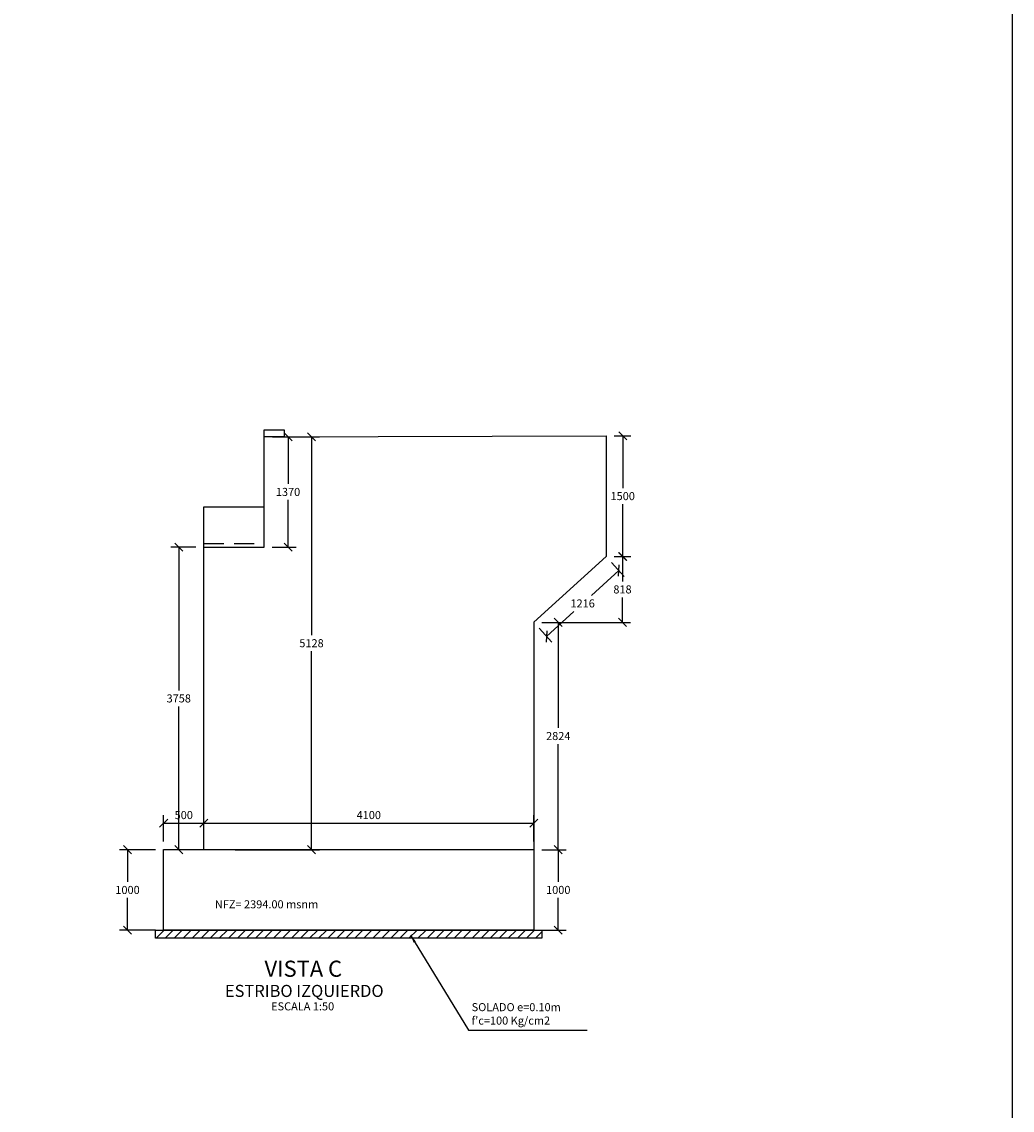
# Model space of a CAD drawing. Units: metres. Extents: x 355136 to 355267, y 8390235 to 8390292.
# Drawn here: x 355255 to 355267, y 8390248 to 8390262 of the extents above; entities that cross this region are included whole.
import ezdxf

# ---------------------------------------------------------------- set-up
doc = ezdxf.new("R2010")
doc.units = ezdxf.units.M
doc.linetypes.add('DASHED2', pattern=[0.375, 0.25, -0.125])
for name, color, linetype in [('A-ACOTADO-INDEMAT', 252, 'Continuous'), ('a-Estribo', 3, 'Continuous'), ('A-ESTRIBOS', 3, 'Continuous'), ('A-TEXTOS-NOTAS-INDEMAT', 7, 'Continuous'), ('A-TEXTOS-SUBTITULOS-INDEMAT', 3, 'Continuous'), ('A-TEXTOS-TITULOS-INDEMAT', 4, 'Continuous'), ('G-ACHURADO', 1, 'Continuous')]:
    doc.layers.add(name, color=color, linetype=linetype)
doc.styles.add('01COTAS', font='romans.shx')
doc.styles.add('50-NOTAS', font='romans.shx', dxfattribs={"height": 0.1})
doc.styles.add('50-SUBTITULO', font='arial.ttf', dxfattribs={"height": 150})
doc.styles.add('50-TITULO', font='txt', dxfattribs={"height": 0.2})
doc.dimstyles.new('DIM-50-CORTE', dxfattribs={"dimscale": 0.05, "dimtxt": 2, "dimasz": 2, "dimexe": 2, "dimexo": 2, "dimgap": 1, "dimtad": 1, "dimtih": 1, "dimtoh": 1, "dimdec": 0, "dimlfac": 1000, "dimdsep": 46, "dimtxsty": '01COTAS', "dimblk": 'OBLIQUE', "dimcen": 25, "dimclrd": 251, "dimclre": 251, "dimclrt": 7, "dimadec": 0, "dimazin": 0, "dimtfac": 1, "dimtdec": 0, "dimtmove": 2, "dimatfit": 3, "dimfxl": 1, "dimtolj": 1, "dimtzin": 0, "dimarcsym": 0})
doc.dimstyles.new('DIM-50-PLANTA', dxfattribs={"dimscale": 0.05, "dimtxt": 2, "dimasz": 2, "dimexe": 2, "dimexo": 2, "dimgap": 1, "dimtad": 1, "dimdec": 0, "dimlfac": 1000, "dimdsep": 46, "dimtxsty": '01COTAS', "dimblk": 'OBLIQUE', "dimcen": 25, "dimclrd": 251, "dimclre": 251, "dimclrt": 7, "dimadec": 0, "dimazin": 0, "dimtfac": 1, "dimtdec": 0, "dimtmove": 2, "dimatfit": 3, "dimfxl": 1, "dimtolj": 1, "dimtzin": 0, "dimarcsym": 0})

# ---------------------------------------------------------------- blocks, each defined once
blk = doc.blocks.new('_Oblique')
at = {"color": 0, "linetype": 'ByBlock', "lineweight": -2}
blk.add_line((-0.5, -0.5), (0.5, 0.5), dxfattribs=at)
blk = doc.blocks.new('*D3161')
at = {"layer": 'A-ACOTADO-INDEMAT', "color": 251, "lineweight": -2, "transparency": 16777216}
for p, q in [((355256.796, 8390251.481), (355256.347, 8390251.481)), ((355256.447, 8390251.481), (355256.447, 8390251.081)), ((355256.447, 8390250.481), (355256.447, 8390250.881)), ((355256.796, 8390250.481), (355256.347, 8390250.481))]:
    blk.add_line(p, q, dxfattribs=at)
at = {"layer": 'Defpoints', "color": 0, "transparency": 16777216}
for p in [(355256.896, 8390251.481), (355256.447, 8390250.481), (355256.896, 8390250.481)]:
    blk.add_point(p, dxfattribs=at)
at = {"layer": 'A-ACOTADO-INDEMAT', "color": 251, "lineweight": -2, "transparency": 16777216, "xscale": 0.1, "yscale": 0.1, "zscale": 0.1}
for p, rotation in [((355256.447, 8390251.481), 90), ((355256.447, 8390250.481), 270)]:
    blk.add_blockref('_Oblique', p, dxfattribs=dict(at, rotation=rotation))
at = {"layer": 'A-ACOTADO-INDEMAT', "color": 7, "transparency": 16777216, "insert": (355256.447, 8390250.981), "char_height": 0.1, "attachment_point": 5, "style": '01COTAS'}
blk.add_mtext('\\A1;1000', dxfattribs=at)
blk = doc.blocks.new('*D3162')
at = {"layer": 'A-ACOTADO-INDEMAT', "color": 251, "lineweight": -2, "transparency": 16777216}
for p, q in [((355258.247, 8390256.61), (355258.543, 8390256.61)), ((355258.443, 8390256.61), (355258.442, 8390256.025)), ((355258.442, 8390255.239), (355258.442, 8390255.825)), ((355258.246, 8390255.24), (355258.542, 8390255.239))]:
    blk.add_line(p, q, dxfattribs=at)
at = {"layer": 'Defpoints', "color": 0, "transparency": 16777216}
for p in [(355258.147, 8390256.61), (355258.443, 8390256.61), (355258.146, 8390255.24)]:
    blk.add_point(p, dxfattribs=at)
at = {"layer": 'A-ACOTADO-INDEMAT', "color": 251, "lineweight": -2, "transparency": 16777216, "xscale": 0.1, "yscale": 0.1, "zscale": 0.1}
for p, rotation in [((355258.443, 8390256.61), 89.95643087857532), ((355258.442, 8390255.239), 269.9564308785754)]:
    blk.add_blockref('_Oblique', p, dxfattribs=dict(at, rotation=rotation))
at = {"layer": 'A-ACOTADO-INDEMAT', "color": 7, "transparency": 16777216, "insert": (355258.442, 8390255.925), "char_height": 0.1, "attachment_point": 5, "style": '01COTAS'}
blk.add_mtext('\\A1;1370', dxfattribs=at)
blk = doc.blocks.new('*D3163')
at = {"layer": 'A-ACOTADO-INDEMAT', "color": 251, "lineweight": -2, "transparency": 16777216}
for p, q in [((355257.396, 8390251.581), (355257.396, 8390251.911)), ((355261.496, 8390251.581), (355261.496, 8390251.911)), ((355257.396, 8390251.811), (355261.496, 8390251.811))]:
    blk.add_line(p, q, dxfattribs=at)
at = {"layer": 'Defpoints', "color": 0, "transparency": 16777216}
for p in [(355261.496, 8390251.811), (355257.396, 8390251.481), (355261.496, 8390251.481)]:
    blk.add_point(p, dxfattribs=at)
at = {"layer": 'A-ACOTADO-INDEMAT', "color": 251, "lineweight": -2, "transparency": 16777216, "xscale": 0.1, "yscale": 0.1, "zscale": 0.1, "rotation": 180}
blk.add_blockref('_Oblique', (355257.396, 8390251.811), dxfattribs=at)
at = {"layer": 'A-ACOTADO-INDEMAT', "color": 251, "lineweight": -2, "transparency": 16777216, "xscale": 0.1, "yscale": 0.1, "zscale": 0.1}
blk.add_blockref('_Oblique', (355261.496, 8390251.811), dxfattribs=at)
at = {"layer": 'A-ACOTADO-INDEMAT', "color": 7, "transparency": 16777216, "insert": (355259.446, 8390251.911), "char_height": 0.1, "attachment_point": 5, "style": '01COTAS'}
blk.add_mtext('\\A1;4100', dxfattribs=at)
blk = doc.blocks.new('*D3164')
at = {"layer": 'A-ACOTADO-INDEMAT', "color": 251, "lineweight": -2, "transparency": 16777216}
for p, q in [((355256.896, 8390251.581), (355256.896, 8390251.911)), ((355257.396, 8390251.581), (355257.396, 8390251.911)), ((355256.896, 8390251.811), (355257.396, 8390251.811))]:
    blk.add_line(p, q, dxfattribs=at)
at = {"layer": 'Defpoints', "color": 0, "transparency": 16777216}
for p in [(355257.396, 8390251.811), (355256.896, 8390251.481), (355257.396, 8390251.481)]:
    blk.add_point(p, dxfattribs=at)
at = {"layer": 'A-ACOTADO-INDEMAT', "color": 251, "lineweight": -2, "transparency": 16777216, "xscale": 0.1, "yscale": 0.1, "zscale": 0.1, "rotation": 180}
blk.add_blockref('_Oblique', (355256.896, 8390251.811), dxfattribs=at)
at = {"layer": 'A-ACOTADO-INDEMAT', "color": 251, "lineweight": -2, "transparency": 16777216, "xscale": 0.1, "yscale": 0.1, "zscale": 0.1}
blk.add_blockref('_Oblique', (355257.396, 8390251.811), dxfattribs=at)
at = {"layer": 'A-ACOTADO-INDEMAT', "color": 7, "transparency": 16777216, "insert": (355257.146, 8390251.911), "char_height": 0.1, "attachment_point": 5, "style": '01COTAS'}
blk.add_mtext('\\A1;500', dxfattribs=at)
blk = doc.blocks.new('*D3165')
at = {"layer": 'A-ACOTADO-INDEMAT', "color": 251, "lineweight": -2, "transparency": 16777216}
for p, q in [((355257.296, 8390255.24), (355256.984, 8390255.24)), ((355257.084, 8390255.24), (355257.084, 8390253.46)), ((355257.084, 8390251.481), (355257.084, 8390253.26)), ((355257.947, 8390251.481), (355256.984, 8390251.481))]:
    blk.add_line(p, q, dxfattribs=at)
at = {"layer": 'Defpoints', "color": 0, "transparency": 16777216}
for p in [(355257.396, 8390255.24), (355257.084, 8390251.481), (355258.047, 8390251.481)]:
    blk.add_point(p, dxfattribs=at)
at = {"layer": 'A-ACOTADO-INDEMAT', "color": 251, "lineweight": -2, "transparency": 16777216, "xscale": 0.1, "yscale": 0.1, "zscale": 0.1}
for p, rotation in [((355257.084, 8390255.24), 90), ((355257.084, 8390251.481), 270)]:
    blk.add_blockref('_Oblique', p, dxfattribs=dict(at, rotation=rotation))
at = {"layer": 'A-ACOTADO-INDEMAT', "color": 7, "transparency": 16777216, "insert": (355257.084, 8390253.36), "char_height": 0.1, "attachment_point": 5, "style": '01COTAS'}
blk.add_mtext('\\A1;3758', dxfattribs=at)
blk = doc.blocks.new('*D3166')
at = {"layer": 'A-ACOTADO-INDEMAT', "color": 251, "lineweight": -2, "transparency": 16777216}
for p, q in [((355258.247, 8390256.61), (355258.834, 8390256.61)), ((355258.734, 8390256.61), (355258.734, 8390254.146)), ((355258.734, 8390251.481), (355258.734, 8390253.946)), ((355257.784, 8390251.481), (355258.834, 8390251.481))]:
    blk.add_line(p, q, dxfattribs=at)
at = {"layer": 'Defpoints', "color": 0, "transparency": 16777216}
for p in [(355258.147, 8390256.61), (355257.684, 8390251.481), (355258.734, 8390251.481)]:
    blk.add_point(p, dxfattribs=at)
at = {"layer": 'A-ACOTADO-INDEMAT', "color": 251, "lineweight": -2, "transparency": 16777216, "xscale": 0.1, "yscale": 0.1, "zscale": 0.1}
for p, rotation in [((355258.734, 8390256.61), 90), ((355258.734, 8390251.481), 270)]:
    blk.add_blockref('_Oblique', p, dxfattribs=dict(at, rotation=rotation))
at = {"layer": 'A-ACOTADO-INDEMAT', "color": 7, "transparency": 16777216, "insert": (355258.734, 8390254.046), "char_height": 0.1, "attachment_point": 5, "style": '01COTAS'}
blk.add_mtext('\\A1;5128', dxfattribs=at)
blk = doc.blocks.new('*D3167')
at = {"layer": 'A-ACOTADO-INDEMAT', "color": 251, "lineweight": -2, "transparency": 16777216}
for p, q in [((355262.554, 8390254.949), (355262.215, 8390254.64)), ((355262.463, 8390255.049), (355262.622, 8390254.875)), ((355261.654, 8390254.131), (355261.994, 8390254.44)), ((355261.563, 8390254.231), (355261.722, 8390254.057))]:
    blk.add_line(p, q, dxfattribs=at)
at = {"layer": 'Defpoints', "color": 0, "transparency": 16777216}
for p in [(355262.396, 8390255.123), (355262.554, 8390254.949), (355261.496, 8390254.305)]:
    blk.add_point(p, dxfattribs=at)
at = {"layer": 'A-ACOTADO-INDEMAT', "color": 251, "lineweight": -2, "transparency": 16777216, "xscale": 0.1, "yscale": 0.1, "zscale": 0.1}
for p, rotation in [((355262.554, 8390254.949), 42.26735125782649), ((355261.654, 8390254.131), 222.2673512578265)]:
    blk.add_blockref('_Oblique', p, dxfattribs=dict(at, rotation=rotation))
at = {"layer": 'A-ACOTADO-INDEMAT', "color": 7, "transparency": 16777216, "insert": (355262.104, 8390254.54), "char_height": 0.1, "attachment_point": 5, "style": '01COTAS'}
blk.add_mtext('\\A1;1216', dxfattribs=at)
blk = doc.blocks.new('*D3168')
at = {"layer": 'A-ACOTADO-INDEMAT', "color": 251, "lineweight": -2, "transparency": 16777216}
for p, q in [((355261.596, 8390254.305), (355261.901, 8390254.305)), ((355261.801, 8390254.305), (355261.801, 8390252.993)), ((355261.801, 8390251.481), (355261.801, 8390252.793)), ((355261.596, 8390251.481), (355261.901, 8390251.481))]:
    blk.add_line(p, q, dxfattribs=at)
at = {"layer": 'Defpoints', "color": 0, "transparency": 16777216}
for p in [(355261.496, 8390254.305), (355261.801, 8390254.305), (355261.496, 8390251.481)]:
    blk.add_point(p, dxfattribs=at)
at = {"layer": 'A-ACOTADO-INDEMAT', "color": 251, "lineweight": -2, "transparency": 16777216, "xscale": 0.1, "yscale": 0.1, "zscale": 0.1}
for p, rotation in [((355261.801, 8390254.305), 90), ((355261.801, 8390251.481), 270)]:
    blk.add_blockref('_Oblique', p, dxfattribs=dict(at, rotation=rotation))
at = {"layer": 'A-ACOTADO-INDEMAT', "color": 7, "transparency": 16777216, "insert": (355261.801, 8390252.893), "char_height": 0.1, "attachment_point": 5, "style": '01COTAS'}
blk.add_mtext('\\A1;2824', dxfattribs=at)
blk = doc.blocks.new('*D3219')
at = {"layer": 'A-ACOTADO-INDEMAT', "color": 251, "lineweight": -2, "transparency": 16777216}
for p, q in [((355261.596, 8390251.481), (355261.901, 8390251.481)), ((355261.801, 8390251.481), (355261.801, 8390251.081)), ((355261.801, 8390250.481), (355261.801, 8390250.881)), ((355261.596, 8390250.481), (355261.901, 8390250.481))]:
    blk.add_line(p, q, dxfattribs=at)
at = {"layer": 'Defpoints', "color": 0, "transparency": 16777216}
for p in [(355261.496, 8390251.481), (355261.801, 8390251.481), (355261.496, 8390250.481)]:
    blk.add_point(p, dxfattribs=at)
at = {"layer": 'A-ACOTADO-INDEMAT', "color": 251, "lineweight": -2, "transparency": 16777216, "xscale": 0.1, "yscale": 0.1, "zscale": 0.1}
for p, rotation in [((355261.801, 8390251.481), 90), ((355261.801, 8390250.481), 270)]:
    blk.add_blockref('_Oblique', p, dxfattribs=dict(at, rotation=rotation))
at = {"layer": 'A-ACOTADO-INDEMAT', "color": 7, "transparency": 16777216, "insert": (355261.801, 8390250.981), "char_height": 0.1, "attachment_point": 5, "style": '01COTAS'}
blk.add_mtext('\\A1;1000', dxfattribs=at)
blk = doc.blocks.new('*D3267')
at = {"layer": 'A-ESTRIBOS', "color": 251, "linetype": 'Continuous', "lineweight": -2, "transparency": 16777216}
for p, q in [((355262.496, 8390256.623), (355262.702, 8390256.623)), ((355262.602, 8390256.623), (355262.602, 8390255.973)), ((355262.602, 8390255.123), (355262.602, 8390255.773)), ((355262.496, 8390255.123), (355262.702, 8390255.123))]:
    blk.add_line(p, q, dxfattribs=at)
at = {"layer": 'Defpoints', "color": 0, "linetype": 'Continuous', "transparency": 16777216}
for p in [(355262.396, 8390256.623), (355262.396, 8390255.123), (355262.602, 8390255.123)]:
    blk.add_point(p, dxfattribs=at)
at = {"layer": 'A-ESTRIBOS', "color": 251, "linetype": 'Continuous', "lineweight": -2, "transparency": 16777216, "xscale": 0.1, "yscale": 0.1, "zscale": 0.1}
for p, rotation in [((355262.602, 8390256.623), 90), ((355262.602, 8390255.123), 270)]:
    blk.add_blockref('_Oblique', p, dxfattribs=dict(at, rotation=rotation))
at = {"layer": 'A-ESTRIBOS', "color": 7, "linetype": 'Continuous', "transparency": 16777216, "insert": (355262.602, 8390255.873), "char_height": 0.1, "attachment_point": 5, "style": '01COTAS'}
blk.add_mtext('\\A1;1500', dxfattribs=at)
blk = doc.blocks.new('*D3269')
at = {"layer": 'A-ESTRIBOS', "color": 251, "linetype": 'Continuous', "lineweight": -2, "transparency": 16777216}
for p, q in [((355262.496, 8390255.123), (355262.699, 8390255.123)), ((355262.599, 8390255.123), (355262.599, 8390254.814)), ((355262.599, 8390254.305), (355262.599, 8390254.614)), ((355261.596, 8390254.305), (355262.699, 8390254.305))]:
    blk.add_line(p, q, dxfattribs=at)
at = {"layer": 'Defpoints', "color": 0, "linetype": 'Continuous', "transparency": 16777216}
for p in [(355262.396, 8390255.123), (355262.599, 8390255.123), (355261.496, 8390254.305)]:
    blk.add_point(p, dxfattribs=at)
at = {"layer": 'A-ESTRIBOS', "color": 251, "linetype": 'Continuous', "lineweight": -2, "transparency": 16777216, "xscale": 0.1, "yscale": 0.1, "zscale": 0.1}
for p, rotation in [((355262.599, 8390255.123), 90), ((355262.599, 8390254.305), 270)]:
    blk.add_blockref('_Oblique', p, dxfattribs=dict(at, rotation=rotation))
at = {"layer": 'A-ESTRIBOS', "color": 7, "linetype": 'Continuous', "transparency": 16777216, "insert": (355262.599, 8390254.714), "char_height": 0.1, "attachment_point": 5, "style": '01COTAS'}
blk.add_mtext('\\A1;818', dxfattribs=at)

msp = doc.modelspace()

# ---------------------------------------------------------------- hatches: boundary and pattern name
at = {"layer": 'G-ACHURADO', "linetype": 'Continuous', "ltscale": 8}
h = msp.add_hatch(dxfattribs=at)
h.set_pattern_fill('ANSI31', color=256, scale=0.025)
h.set_pattern_definition([(45, (354947.58275, 8390253.4504), (-0.0561266, 0.0561266), [])])
h.paths.add_polyline_path([(355261.596, 8390250.4814), (355261.596, 8390250.3814), (355256.796, 8390250.3814), (355256.796, 8390250.4814)])

# ---------------------------------------------------------------- linework, layer by layer
msp.add_lwpolyline([(355207.5188, 8390277.0218), (355267.4438, 8390277.0218), (355267.4438, 8390234.724), (355207.5188, 8390234.724)], close=True)
at = {"lineweight": 0}
msp.add_lwpolyline([(355259.2024, 8390250.4814, 0, 0.06, 0), (355259.2024, 8390250.5576, 0, 0, 0), (355259.2024, 8390250.6862, 0, 0, 0), (355257.5137, 8390250.6862, 0, 0, 0)], format="xyseb", dxfattribs=at)
at = {"layer": 'a-Estribo', "linetype": 'DASHED2'}
msp.add_line((355257.396, 8390255.2858), (355258.146, 8390255.2858), dxfattribs=at)
at = {"layer": 'a-Estribo', "linetype": 'Continuous'}
msp.add_line((355257.396, 8390251.4814), (355261.496, 8390251.4814), dxfattribs=at)
msp.add_lwpolyline([(355256.896, 8390251.4814), (355257.396, 8390251.4814), (355257.396, 8390255.2396), (355258.146, 8390255.2396), (355258.146, 8390256.6098), (355262.396, 8390256.6232), (355262.396, 8390255.1232), (355261.496, 8390254.3052), (355261.496, 8390250.4814), (355256.896, 8390250.4814), (355256.896, 8390251.4814)], dxfattribs=at)
at = {"layer": 'A-ESTRIBOS', "linetype": 'Continuous'}
for p, q in [((355257.396, 8390255.2396), (355257.396, 8390255.7418)), ((355257.396, 8390255.7418), (355258.146, 8390255.7418))]:
    msp.add_line(p, q, dxfattribs=at)
msp.add_lwpolyline([(355258.146, 8390256.6971), (355258.396, 8390256.6971), (355258.396, 8390256.6098), (355258.146, 8390256.6098)], close=True, dxfattribs=at)
at = {"layer": 'G-ACHURADO', "linetype": 'Continuous', "ltscale": 8}
msp.add_lwpolyline([(355261.596, 8390250.3814), (355256.796, 8390250.3814), (355256.796, 8390250.4814), (355261.596, 8390250.4814)], close=True, dxfattribs=at)

# ---------------------------------------------------------------- texts
at = {"layer": 'A-TEXTOS-NOTAS-INDEMAT', "char_height": 0.1, "width": 2.916561, "attachment_point": 4, "style": '50-NOTAS'}
for s, insert in [('NFZ= 2394.00 msnm', (355257.5325, 8390250.7896)), ('ESCALA 1:50', (355258.2315, 8390249.5219)), ("SOLADO e=0.10m\\Pf'c=100 Kg/cm2\\P ", (355260.7242, 8390249.4287))]:
    msp.add_mtext(s, dxfattribs=dict(at, insert=insert))
at = {"layer": 'A-TEXTOS-SUBTITULOS-INDEMAT', "style": '50-SUBTITULO'}
msp.add_text('ESTRIBO IZQUIERDO', height=0.15, dxfattribs=at).set_placement((355257.6577, 8390249.6517))
at = {"layer": 'A-TEXTOS-TITULOS-INDEMAT', "style": '50-TITULO'}
msp.add_text('VISTA C', height=0.2, dxfattribs=at).set_placement((355258.1499, 8390249.9025))

# ---------------------------------------------------------------- dimensions: what is measured, and where the dimension line sits
at = {"layer": 'A-ACOTADO-INDEMAT'}
for base, p1, p2, picture, middle in [((355258.7342, 8390251.4814), (355258.1471, 8390256.6098), (355257.684, 8390251.4814), '*D3166', (355258.7342, 8390254.0456)), ((355257.0836, 8390251.4814), (355257.396, 8390255.2396), (355258.0471, 8390251.4814), '*D3165', (355257.0836, 8390253.3605)), ((355256.4466, 8390250.4814), (355256.896, 8390251.4814), (355256.896, 8390250.4814), '*D3161', (355256.4466, 8390250.9814)), ((355261.8014, 8390251.4814), (355261.496, 8390250.4814), (355261.496, 8390251.4814), '*D3219', (355261.8014, 8390250.9814))]:
    dim = msp.add_linear_dim(base=base, p1=p1, p2=p2, angle=90, dimstyle='DIM-50-CORTE', dxfattribs=at)
    dim.commit()
    dim.dimension.update_dxf_attribs({"geometry": picture, "text_midpoint": middle})
for p1, p2, distance, dimstyle, picture, middle in [((355258.146, 8390255.2396), (355258.1471, 8390256.6098), -0.2959, 'DIM-50-CORTE', '*D3162', (355258.4424, 8390255.9245)), ((355261.496, 8390254.3052), (355262.396, 8390255.1232), -0.2356, 'DIM-50-CORTE', '*D3167', (355262.1045, 8390254.5399)), ((355261.496, 8390251.4814), (355261.496, 8390254.3052), -0.3054, 'DIM-50-CORTE', '*D3168', (355261.8014, 8390252.8933)), ((355256.896, 8390251.4814), (355257.396, 8390251.4814), 0.3296, 'DIM-50-PLANTA', '*D3164', (355257.146, 8390251.911))]:
    dim = msp.add_aligned_dim(p1=p1, p2=p2, distance=distance, dimstyle=dimstyle, dxfattribs=at)
    dim.commit()
    dim.dimension.update_dxf_attribs({"geometry": picture, "text_midpoint": middle})
dim = msp.add_linear_dim(base=(355261.496, 8390251.811), p1=(355257.396, 8390251.4814), p2=(355261.496, 8390251.4814), dimstyle='DIM-50-PLANTA', dxfattribs=at)
dim.commit()
dim.dimension.update_dxf_attribs({"geometry": '*D3163', "text_midpoint": (355259.446, 8390251.911)})
at = {"layer": 'A-ESTRIBOS', "linetype": 'Continuous'}
for base, p1, picture, middle in [((355262.6022, 8390255.1232), (355262.396, 8390256.6232), '*D3267', (355262.6022, 8390255.8732)), ((355262.5991, 8390255.1232), (355261.496, 8390254.3052), '*D3269', (355262.5991, 8390254.7142))]:
    dim = msp.add_linear_dim(base=base, p1=p1, p2=(355262.396, 8390255.1232), angle=90, dimstyle='DIM-50-CORTE', dxfattribs=at)
    dim.commit()
    dim.dimension.update_dxf_attribs({"geometry": picture, "text_midpoint": middle})

# ---------------------------------------------------------------- leaders
at = {"layer": 'A-ACOTADO-INDEMAT'}
msp.add_leader([(355259.9655, 8390250.4186), (355260.6837, 8390249.2388), (355262.1597, 8390249.2388)], dimstyle='DIM-50-CORTE', dxfattribs=at)

doc.saveas('drawing.dxf')
